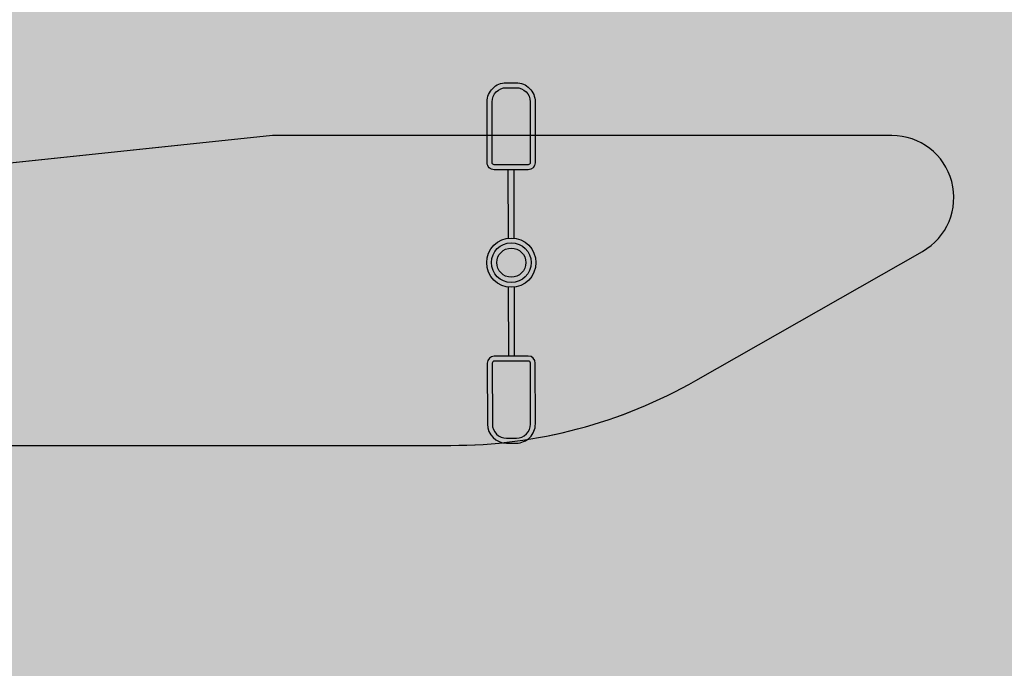
# Model space of a CAD drawing. Units: centimetres. Extents: x 22154 to 99352, y -247127 to -212503.
# Drawn here: x 41035 to 42625, y -235567 to -234521 of the extents above; entities that cross this region are included whole.
import ezdxf

# ---------------------------------------------------------------- set-up
doc = ezdxf.new("R2010")
doc.units = ezdxf.units.CM
doc.header["$LTSCALE"] = 10
for name, color, linetype in [('BORDA CANTEIRO', 3, 'Continuous'), ('ELÉTRICA_LUMINÁRIA 2 PÉTALAS', 1, 'Continuous'), ('GRAMA - SÃO CARLOS', 71, 'Continuous'), ('HACHURA PAV. CBUQ', 253, 'Continuous'), ('HACHURA PAV. EM CONCRETO', 254, 'Continuous'), ('PG-MF', 3, 'Continuous')]:
    doc.layers.add(name, color=color, linetype=linetype)

# ---------------------------------------------------------------- blocks, each defined once
blk = doc.blocks.new('LUMINARIA 2P')
at = {"layer": 'ELÉTRICA_LUMINÁRIA 2 PÉTALAS'}
for p, q in [((0.06056080907149594, 0.3882608512709412), (0.3592853347943134, 1.451542456820021)), ((0.1505007098283815, 0.3629926121723764), (0.4492252374133189, 1.426274217369416)), ((-0.1552000839288542, -0.3710332764161939), (-0.4565163284735248, -1.443539850849857)), ((-0.0654105501460289, -0.3968367257554498), (-0.3665764277171621, -1.468808090297667))]:
    blk.add_line(p, q, dxfattribs=at)
for points in [[(0.7091268468206181, 2.811365240508402), (0.8627359809527277, 2.767960658459269, -0.4142135623730834), (1.075253450361197, 2.38804117605403), (0.8081110848454811, 1.442622391693374, -0.4142135623730933), (0.6681609749864017, 1.364337796728891), (0.1403495972212322, 1.513478877460545, -0.4142135623730813), (0.06206500136667154, 1.653428987275721), (0.3292073669011062, 2.598847771645042, -0.4142135623730963)], [(0.6873733937821896, 2.73437961015504), (0.8409825277716577, 2.69097502814621, -0.4142135623730838), (0.9982678200446996, 2.409794629222931), (0.7311254545685293, 1.464375845002228, -0.4142135623731016), (0.6899144285870435, 1.441323426923395), (0.1621030504216837, 1.590464507768127, -0.4142135623730822), (0.1390506316694607, 1.631675534058305), (0.4061929971777112, 2.577094318334961, -0.4142135623730949)], [(-0.8680327231743523, -2.785912605474212), (-0.7143586467379239, -2.829086695656713, 0.4142135623730834), (-0.3347584085558713, -2.615999513764009), (-0.06903465544166071, -1.670181027844954, 0.4142135623730933), (-0.1475291157178905, -1.530348518161887), (-0.6755636397094815, -1.381999423344479, 0.4142135623730813), (-0.8153961501287832, -1.460493883118582), (-1.081119903231549, -2.4063123690548, 0.4142135623730963)], [(-0.8463947874709051, -2.708894427499831), (-0.6927207111771765, -2.752068517642241, 0.4142135623730845), (-0.4117765865669226, -2.594361578191087), (-0.1460528334920487, -1.648543092412046, 0.4142135623730924), (-0.1691670508588884, -1.607366696294286), (-0.6972015752508384, -1.4590176013644, 0.4142135623730908), (-0.7383779721040962, -1.482131818642969), (-1.004101725180817, -2.427950304486481, 0.4142135623730959)]]:
    blk.add_lwpolyline(points, format="xyb", close=True, dxfattribs=at)
for radius in [0.3975715602872774, 0.3201746295359865, 0.2350405440868447]:
    blk.add_circle((-0.001257310873850937, -0.004475275442615092), radius, dxfattribs=at)
blk = doc.blocks.new('A$C335804D8')
at = {"layer": 'GRAMA - SÃO CARLOS'}
h = blk.add_hatch(color=256, dxfattribs=at)
edge = h.paths.add_edge_path()
edge.add_arc((41731.2764800904, -234407.6821681872), 799.9999998134537, 270.0032054899577, 299.6559251038478)
edge.add_line((42127.10874025969, -235102.8920800202), (42492.98052441641, -234894.5808634504))
edge.add_arc((42443.49949609139, -234807.6807607888), 100.000000033416, 299.6572409685963, 450.0001131975205)
edge.add_line((42443.49929852445, -234707.6807607556), (41443.05821292234, -234707.6827374091))
edge.add_line((41443.05821292234, -234707.6827374091), (39833.99535210028, -234877.0646278283))
edge.add_line((39833.99535210028, -234877.0646278283), (39834.26957129027, -235208.0628800784))
edge.add_line((39834.26957129027, -235208.0628800784), (41731.32123717348, -235207.6821667487))

msp = doc.modelspace()

# ---------------------------------------------------------------- hatches: boundary and pattern name
at = {"layer": 'HACHURA PAV. CBUQ'}
h = msp.add_hatch(color=256, dxfattribs=at)
edge = h.paths.add_edge_path()
edge.add_line((70376.98477130383, -235389.2821795562), (70376.98477130383, -234347.3617581642))
edge.add_line((70376.98477130383, -234347.3617581642), (69328.01428517327, -234350.350350555))
edge.add_line((69328.01428517327, -234350.350350555), (67019.97663682327, -234269.7957530543))
edge.add_line((67019.97663682327, -234269.7957530543), (66546.94007724524, -234221.294860024))
edge.add_line((66546.94007724524, -234221.294860024), (65955.32423300669, -234125.089360442))
edge.add_line((65955.32423300669, -234125.089360442), (65592.41378881037, -234051.8383300342))
edge.add_line((65592.41378881037, -234051.8383300342), (64734.63192331196, -233839.4769908353))
edge.add_arc((64974.94717845566, -232868.782096011), 1000.000000346335, 220.0864831279041, 256.0948522883959, ccw=False)
edge.add_line((64209.87384082749, -233512.7252524644), (62113.4448662959, -233669.8332232833))
edge.add_line((62113.4448662959, -233669.8332232833), (61860.29958972707, -233660.6906741783))
edge.add_line((61860.29958972707, -233660.6906741783), (61607.00760712847, -233657.6429028921))
edge.add_line((61607.00760712847, -233657.6429028921), (58442.27244207636, -233657.6491534635))
edge.add_line((58442.27244207636, -233657.6491534635), (56842.27244189009, -233657.6523137689))
edge.add_line((56842.27244189009, -233657.6523137689), (55009.6924068965, -233657.6559331678))
edge.add_line((55009.6924068965, -233657.6559331678), (38592.92435584521, -233657.6883585357))
edge.add_arc((38592.94514396442, -244182.6883588047), 10525.00000028957, 90.00011316593775, 106.2809211355091)
edge.add_arc((32838.821147441, -224480.7675890326), 9999.999999363128, 270.2026007478438, 286.28092113455114, ccw=False)
edge.add_line((32874.18157491833, -234480.7050702088), (24762.21804388726, -234509.3895173694))
edge.add_line((24762.21804388726, -234509.3895173694), (24765.93088935555, -235559.3829351804))
edge.add_line((24765.93088935555, -235559.3829351804), (32931.17854163051, -235530.5100896321))
edge.add_line((32931.17854163051, -235530.5100896321), (36034.77854825591, -235423.614760691))
edge.add_arc((38592.9566599118, -244182.6860903982), 9124.998948485081, 96.00273539659048, 106.28099453889541, ccw=False)
edge.add_line((37638.70128734037, -235107.7203883268), (41443.05821243674, -234707.6827292256))
edge.add_line((41443.05821243674, -234707.6827292256), (61607.00968591938, -234707.6429027098))
edge.add_arc((61607.02840031806, -244182.64286832), 9474.999965628649, 75.15105395910388, 90.00011316686698, ccw=False)
edge.add_arc((66866.961226638, -224343.3726872734), 11049.70550497475, 255.1508722591091, 268.7223317454299)
edge.add_line((66620.57854305953, -235390.3309708871), (66890.53034871817, -235390.149909392))
edge.add_line((66890.53034871817, -235390.149909392), (67141.87340956181, -235389.9813288301))
edge.add_line((67141.87340956181, -235389.9813288301), (69280.5010339804, -235389.2371474244))
edge.add_line((69280.5010339804, -235389.2371474244), (70376.98477130383, -235389.2821795562))
at = {"layer": 'HACHURA PAV. EM CONCRETO', "ltscale": 0.005}
h = msp.add_hatch(color=256, dxfattribs=at)
edge = h.paths.add_edge_path()
edge.add_arc((32712.56967906561, -239909.660261251), 100.0000000017636, 257.3235405797853, 408.768553647616)
edge.add_arc((34511.9190063579, -237856.5548090115), 2629.999999906297, 175.9717302165229, 228.7685536773919, ccw=False)
edge.add_line((31888.4163926607, -237671.8008222841), (32257.58451315464, -236501.9788635773))
edge.add_arc((34511.91900682356, -237856.5548091531), 2630.000000255131, 125.37294725530339, 148.9993440592241, ccw=False)
edge.add_arc((32931.53227840271, -235630.5094839409), 100.0000000026336, 305.3729472101553, 450.2026007288385)
edge.add_arc((32840.90385979693, -225523.2596601695), 10007.65762254116, 270.5168478182226, 286.2778403947253)
edge.add_arc((38596.65812107455, -245232.6818139143), 10525.00000030394, 90.0001131685948, 106.2809211364264, ccw=False)
edge.add_line((38596.63733246457, -234707.6818137281), (41443.05834484944, -234707.682748783))
edge.add_line((41443.0583449332, -234707.6827487312), (37638.71788849092, -235107.7186761163))
edge.add_arc((38592.95679268148, -244182.686109595), 9124.998948250157, 96.00263142201094, 106.2809945405709)
edge.add_arc((32838.71367706638, -224480.8012263253), 11399.99999934481, 277.1302298659221, 286.28148762096214, ccw=False)
edge.add_arc((34511.9190066373, -237856.5548091531), 2080.000000121604, 97.13022986813212, 135.6607820356546)
edge.add_arc((33095.79427570757, -236472.7229079083), 100.000003993463, 135.6607836165008, 164.0737146331591)
edge.add_line((32999.6327192774, -236445.2828664184), (32446.03537538951, -237752.5204986253))
edge.add_arc((32532.65736319777, -237802.4867981523), 99.99999922148453, 150.0222932659862, 178.4352254269234)
edge.add_arc((34511.91900654417, -237856.5548090599), 2080.000000000868, 178.4352252794046, 263.2823961323839)
edge.add_line((34268.60917874333, -239922.2751017511), (32715.51022583611, -240009.6170177584))
edge.add_line((32715.51022578683, -240009.6170178019), (32690.62514125045, -240007.2227400246))
h = msp.add_hatch(color=256, dxfattribs=at)
edge = h.paths.add_edge_path()
edge.add_arc((53213.44110587193, -236702.4372631013), 794.7823346156819, 35.2508774028704, 90.19423739496358, ccw=False)
edge.add_arc((53776.60909028305, -236299.8992472216), 102.6193472370506, -84.52455956559919, 33.19075531567648, ccw=False)
edge.add_line((53786.40093313111, -236402.0503619462), (54324.69653960156, -236421.9684907573))
edge.add_line((54324.69653965486, -236421.9684907496), (55934.3366410243, -235963.3923102336))
edge.add_arc((55839.86129382206, -235472.3990226872), 499.9999996516314, 160.2847220438267, 280.89155427012014, ccw=False)
edge.add_arc((69019.18988966895, -240195.2470315397), 14499.99984076947, 158.0289315034644, 160.2847220430477, ccw=False)
edge.add_arc((55665.02036241395, -234807.6546457373), 99.99999773000697, 90.00011315844, 158.0289315594445, ccw=False)
edge.add_line((55665.0201647873, -234707.6546480656), (53564.44756669593, -234707.6587970683))
edge.add_arc((53567.19423144637, -235501.8406642377), 794.1866168027808, 36.6958219827265, 90.19815570261198, ccw=False)
edge.add_arc((54136.55086982576, -235104.9033510759), 102.84023246914, -87.23028934421421, 49.02347602861232, ccw=False)
edge.add_line((54141.5202892716, -235207.6234479211), (43432.41571234613, -235207.6788091684))
edge.add_arc((43432.41551493807, -235107.678809043), 100.0000000339571, 119.65527307546779, 270.00011315422444, ccw=False)
edge.add_line((43382.93747132225, -235020.7770069391), (43817.82979257134, -234773.1685487811))
edge.add_arc((44065.22001031367, -235207.6775589734), 499.9999997883075, 90.00011315894858, 119.655273068528, ccw=False)
edge.add_line((44065.21902283235, -234707.6775592528), (42443.49931390893, -234707.6807623976))
edge.add_arc((42443.49951132713, -234807.6807623506), 100.0000000249113, -60.3447269256165, 90.00011315002581, ccw=False)
edge.add_line((42492.97755494295, -234894.5825644545), (42127.10084408185, -235102.8965856666))
edge.add_arc((41731.27649541525, -234407.6821690202), 800.0000001037364, 270.0001131702978, 299.65527306698885, ccw=False)
edge.add_line((41731.27807559026, -235207.6821691133), (38815.04595890257, -235207.7666244021))
edge.add_arc((38815.05003751768, -237272.7666242756), 2064.999999915089, 90.00011316598594, 158.3158034650056)
edge.add_arc((36803.25730036525, -236472.8197620027), 100.0000000236368, -90.00000001770371, -21.684196575372027, ccw=False)
edge.add_line((36803.25730036525, -236572.8197620958), (37835.09594743052, -236572.8197627426))
edge.add_arc((37835.09594736202, -236472.8197627477), 99.99999992519683, 140.7748754159352, 269.9999999985669, ccw=False)
edge.add_arc((38815.05003770394, -237272.7666241378), 1364.99999999543, 90.00011316721111, 140.7748754084908, ccw=False)
edge.add_line((38815.04734161822, -235907.7666241936), (53210.7467337425, -235907.6594955404))

# ---------------------------------------------------------------- linework, layer by layer
at = {"layer": 'BORDA CANTEIRO'}
msp.add_lwpolyline([(41731.32123717348, -235207.6821667487, 0.1301112436395201), (42127.10874025969, -235102.8920800202), (42492.98052441641, -234894.5808634504, 0.76970665145556), (42443.49929852445, -234707.6807607556), (41443.05821292234, -234707.6827374091), (39833.99535210028, -234877.0646278283), (39834.26957129027, -235208.0628800784)], format="xyb", close=True, dxfattribs=at)
at = {"layer": 'PG-MF', "ltscale": 0.5}
for p, q in [((41443.05821278281, -234707.6827374263), (37638.71775654236, -235107.7186670828)), ((42443.49929844119, -234707.6807608423), (41443.05821278281, -234707.6827374263)), ((42127.10082880272, -235102.8965844208), (42492.97753953017, -234894.5825629621)), ((38815.04594369675, -235207.6879296146), (41731.27806026528, -235207.6821680797))]:
    msp.add_line(p, q, dxfattribs=at)
msp.add_arc((41731.27647978473, -234407.6821681377), 799.9999999329609, 270.0001132525739, 299.6552734333327, dxfattribs=at)

# ---------------------------------------------------------------- block references
at = {"layer": 'ELÉTRICA_LUMINÁRIA 2 PÉTALAS', "lineweight": -2, "xscale": 100, "yscale": 100, "zscale": 100, "rotation": 15.78183111552823}
msp.add_blockref('LUMINARIA 2P', (41828.87847388525, -234912.3046739274), dxfattribs=at)
at = {"layer": 'GRAMA - SÃO CARLOS', "ltscale": 0.5}
msp.add_blockref('A$C335804D8', (0, 0), dxfattribs=at)

doc.saveas('drawing.dxf')
